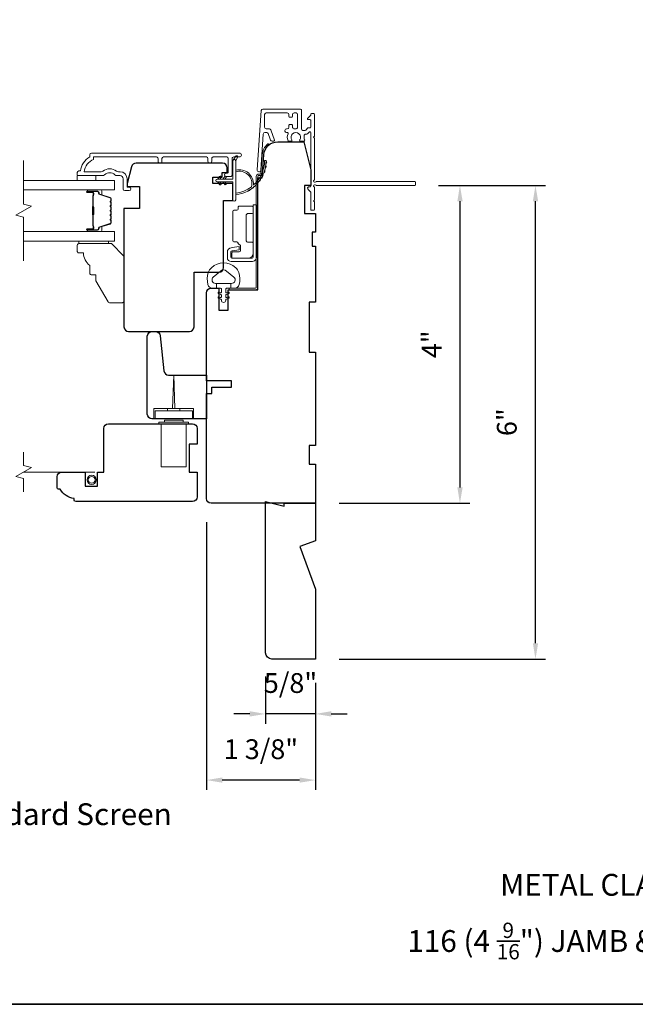
# Model space of a CAD drawing. Extents: x 3884 to 4107, y 3478 to 3578.
# Drawn here: x 4053 to 4061, y 3556 to 3569 of the extents above; entities that cross this region are included whole.
import ezdxf

# ---------------------------------------------------------------- set-up
doc = ezdxf.new("R2010")
doc.units = 0
doc.header["$LTSCALE"] = 250
doc.header["$MEASUREMENT"] = 0
doc.header["$PDMODE"] = 3
doc.header["$PDSIZE"] = -2
doc.linetypes.add('HIDDEN2', pattern=[0.1875, 0.125, -0.0625])
doc.layers.get('DEFPOINTS').update_dxf_attribs({"color": 2, "linetype": 'CONTINUOUS'})
for name, color, linetype, lineweight in [('6', 6, 'CONTINUOUS', 5), ('7', 7, 'CONTINUOUS', 9), ('8', 7, 'CONTINUOUS', 35), ('Butal', 9, 'CONTINUOUS', 15), ('Dimensions', 2, 'CONTINUOUS', 15), ('Frame & Sash Cladding', 3, 'CONTINUOUS', 15), ('Glass', 1, 'CONTINUOUS', 15), ('Hinge', 5, 'CONTINUOUS', 15), ('Jamb Liner', 230, 'CONTINUOUS', 9), ('Next Gen Cladding', 142, 'CONTINUOUS', 20), ('Roto Gear', 143, 'CONTINUOUS', 15), ('Screen', 40, 'HIDDEN2', 9), ('Spacer Bar', 1, 'CONTINUOUS', 9), ('Sreen Frame', 30, 'CONTINUOUS', 9), ('TEXT', 7, 'CONTINUOUS', 35), ('Weather-Strip', 6, 'CONTINUOUS', 9), ('Wood', 7, 'CONTINUOUS', 25)]:
    doc.layers.add(name, color=color, linetype=linetype, lineweight=lineweight)
doc.layers.add('Parts', color=7, linetype='CONTINUOUS')
doc.styles.add('MODERN', font='tahoma.ttf')
doc.styles.add('Note Text (ISO)', font='tahoma.ttf')
doc.dimstyles.new('LWDEC$0', dxfattribs={"dimscale": 5, "dimtxt": 2.5, "dimasz": 2, "dimexe": 1.25, "dimexo": 3, "dimgap": 2, "dimtad": 1, "dimtoh": 1, "dimzin": 1, "dimdsep": 46, "dimtxsty": 'MODERN', "dimcen": 0, "dimdle": 1.5, "dimadec": 0, "dimazin": 0, "dimtfac": 1, "dimtix": 1, "dimtmove": 0, "dimatfit": 3, "dimfxl": 0, "dimtzin": 0, "dimarcsym": 0})

# ---------------------------------------------------------------- blocks, each defined once
blk = doc.blocks.new('*D269')
at = {"layer": 'DEFPOINTS', "color": 0}
for p in [(4056.155, 3560.638), (4056.785, 3560.559), (4056.155, 3559.865)]:
    blk.add_point(p, dxfattribs=at)
at = {"layer": 'Dimensions', "color": 0, "lineweight": -2}
for p, q in [((4056.155, 3560.338), (4056.155, 3559.74)), ((4056.785, 3560.259), (4056.785, 3559.74)), ((4055.955, 3559.865), (4055.755, 3559.865)), ((4056.785, 3559.865), (4056.155, 3559.865)), ((4056.985, 3559.865), (4057.185, 3559.865))]:
    blk.add_line(p, q, dxfattribs=at)
at = {"layer": 'Dimensions', "color": 0}
for points in [[(4055.955, 3559.899), (4055.955, 3559.832), (4056.155, 3559.865)], [(4056.985, 3559.899), (4056.985, 3559.832), (4056.785, 3559.865)]]:
    blk.add_solid(points, dxfattribs=at)
at = {"layer": 'Dimensions', "color": 0, "insert": (4056.47, 3560.223), "char_height": 0.25, "attachment_point": 5, "style": 'MODERN'}
blk.add_mtext('5/8"', dxfattribs=at)
blk = doc.blocks.new('*D270')
at = {"layer": 'DEFPOINTS', "color": 0}
for p in [(4055.407, 3562.587), (4056.785, 3560.559), (4055.407, 3559.029)]:
    blk.add_point(p, dxfattribs=at)
at = {"layer": 'Dimensions', "color": 0, "lineweight": -2}
for p, q in [((4055.407, 3562.287), (4055.407, 3558.904)), ((4056.785, 3560.259), (4056.785, 3558.904)), ((4056.585, 3559.029), (4055.607, 3559.029))]:
    blk.add_line(p, q, dxfattribs=at)
at = {"layer": 'Dimensions', "color": 0}
for points in [[(4055.607, 3559.062), (4055.607, 3558.996), (4055.407, 3559.029)], [(4056.585, 3559.062), (4056.585, 3558.996), (4056.785, 3559.029)]]:
    blk.add_solid(points, dxfattribs=at)
at = {"layer": 'Dimensions', "color": 0, "insert": (4056.096, 3559.387), "char_height": 0.25, "attachment_point": 5, "style": 'MODERN'}
blk.add_mtext('1 3/8"', dxfattribs=at)
blk = doc.blocks.new('psglzstop')
at = {"layer": '6', "lineweight": 13}
blk.add_lwpolyline([(0.79, 14.5), (0.79, 5), (0, 5), (0, 14.5)], close=True, dxfattribs=at)
at = {"layer": '7'}
blk.add_lwpolyline([(7.79, 11), (10.29, 11, -0.414214), (10.79, 10.5), (10.79, 9), (12.79, 9), (19.54, 5.1, -0.267949), (19.79, 4.67), (19.79, 0.5, -0.414214), (19.29, 0), (4.79, 0), (0.79, 4), (0.79, 14.5, -0.414214), (1.29, 15), (3.29, 15, -0.414214), (3.79, 14.5), (3.79, 13, -0.236068)], format="xyb", close=True, dxfattribs=at)
blk = doc.blocks.new('*D330')
at = {"layer": 'DEFPOINTS', "color": 0}
for p in [(4058.043, 3566.543), (4056.785, 3562.527), (4058.613, 3562.527)]:
    blk.add_point(p, dxfattribs=at)
at = {"layer": 'Dimensions', "color": 0, "lineweight": -2}
for p, q in [((4058.343, 3566.543), (4058.738, 3566.543)), ((4058.613, 3566.343), (4058.613, 3562.727)), ((4057.085, 3562.527), (4058.738, 3562.527))]:
    blk.add_line(p, q, dxfattribs=at)
at = {"layer": 'Dimensions', "color": 0}
for points in [[(4058.58, 3566.343), (4058.647, 3566.343), (4058.613, 3566.543)], [(4058.58, 3562.727), (4058.647, 3562.727), (4058.613, 3562.527)]]:
    blk.add_solid(points, dxfattribs=at)
at = {"layer": 'Dimensions', "color": 0, "insert": (4058.288, 3564.535), "char_height": 0.25, "attachment_point": 5, "rotation": 90, "style": 'MODERN'}
blk.add_mtext('4"', dxfattribs=at)
blk = doc.blocks.new('*D331')
at = {"layer": 'DEFPOINTS', "color": 0}
for p in [(4058.043, 3566.543), (4059.568, 3566.543), (4056.785, 3560.559)]:
    blk.add_point(p, dxfattribs=at)
at = {"layer": 'Dimensions', "color": 0, "lineweight": -2}
for p, q in [((4058.343, 3566.543), (4059.693, 3566.543)), ((4059.568, 3560.759), (4059.568, 3566.343)), ((4057.085, 3560.559), (4059.693, 3560.559))]:
    blk.add_line(p, q, dxfattribs=at)
at = {"layer": 'Dimensions', "color": 0}
for points in [[(4059.535, 3566.343), (4059.602, 3566.343), (4059.568, 3566.543)], [(4059.535, 3560.759), (4059.602, 3560.759), (4059.568, 3560.559)]]:
    blk.add_solid(points, dxfattribs=at)
at = {"layer": 'Dimensions', "color": 0, "insert": (4059.238, 3563.551), "char_height": 0.25, "attachment_point": 5, "rotation": 90, "style": 'MODERN'}
blk.add_mtext('6"', dxfattribs=at)

msp = doc.modelspace()

# ---------------------------------------------------------------- linework, layer by layer
at = {"layer": '6'}
msp.add_lwpolyline([(4053.77349, 3566.66608), (4053.77349, 3566.60703), (4054.00971, 3566.60703), (4054.00971, 3566.66608)], close=True, dxfattribs=at)
msp.add_lwpolyline([(4055.43093, 3565.44133, -0.12421487), (4055.47012, 3565.50347, -0.39999998), (4055.77727, 3565.50347, -0.12421487), (4055.81646, 3565.44133, -0.13984464), (4055.82214, 3565.29015, -0.34545439), (4055.76381, 3565.24439), (4055.71377, 3565.24439), (4055.71377, 3565.30444), (4055.71377, 3565.24439), (4055.662, 3565.24439, 0.41421356), (4055.65199, 3565.23438), (4055.65199, 3565.19403, 0.53965061), (4055.66464, 3565.18572), (4055.68152, 3565.19303, -1), (4055.68843, 3565.17708), (4055.65745, 3565.16366, 0.29899601), (4055.65199, 3565.15535), (4055.65199, 3565.13475, 0.53965061), (4055.66464, 3565.12644), (4055.68152, 3565.13375, -1), (4055.68843, 3565.11779), (4055.65745, 3565.10438, 0.29899601), (4055.65199, 3565.09607), (4055.65199, 3565.09291, -1), (4055.5954, 3565.09291), (4055.5954, 3565.09607, 0.29899601), (4055.58994, 3565.10438), (4055.55896, 3565.11779, -1), (4055.56587, 3565.13375), (4055.58274, 3565.12644, 0.53965061), (4055.5954, 3565.13475), (4055.5954, 3565.15535, 0.29899601), (4055.58994, 3565.16366), (4055.55896, 3565.17708, -1), (4055.56587, 3565.19303), (4055.58274, 3565.18572, 0.53965061), (4055.5954, 3565.19403), (4055.5954, 3565.23438, 0.41421356), (4055.58539, 3565.24439), (4055.53362, 3565.24439), (4055.53362, 3565.30444), (4055.71377, 3565.30444), (4055.72486, 3565.30444, 0.70020754), (4055.75381, 3565.38398), (4055.66229, 3565.46077, 0.36397023), (4055.58509, 3565.46077), (4055.49358, 3565.38398, 0.70020754), (4055.52253, 3565.30444), (4055.53362, 3565.30444), (4055.53362, 3565.24439), (4055.48357, 3565.24439, -0.34545439), (4055.42525, 3565.29015, -0.13984464)], format="xyb", close=True, dxfattribs=at)
at = {"layer": '7', "flags": 128}
msp.add_lwpolyline([(4053.09441, 3565.5894), (4053.09441, 3566.14001), (4052.99598, 3566.16638), (4053.19283, 3566.28004), (4053.09441, 3566.30641), (4053.09441, 3566.85703)], dxfattribs=at)
at = {"layer": '7'}
msp.add_lwpolyline([(4053.09423, 3562.67118), (4053.09423, 3562.83798), (4052.99581, 3562.86436), (4053.19266, 3562.97801), (4053.09423, 3563.00438), (4053.09423, 3563.17118)], dxfattribs=at)
at = {"layer": '8', "linetype": 'Continuous'}
msp.add_lwpolyline([(4046.16714, 3573.27922), (4075.85641, 3573.27922), (4075.85641, 3556.19594), (4046.16714, 3556.19594)], close=True, dxfattribs=at)
at = {"layer": 'Butal'}
for points in [[(4053.90897, 3566.48498), (4054.07348, 3566.48498, -0.41421356), (4054.08332, 3566.47514), (4054.08332, 3566.42298), (4054.05929, 3566.43032, -0.32975055), (4054.04883, 3566.44447), (4054.04883, 3566.44915, 0.41421356), (4054.02875, 3566.46923), (4053.89913, 3566.46923), (4053.89913, 3566.47514, -0.41421356)], [(4053.90897, 3565.96144), (4054.07348, 3565.96144, 0.41421356), (4054.08332, 3565.97128), (4054.08332, 3566.02345), (4054.05929, 3566.0161, 0.32975055), (4054.04883, 3566.00195), (4054.04883, 3565.99727, -0.41421356), (4054.02875, 3565.97719), (4053.89913, 3565.97719), (4053.89913, 3565.97128, 0.41421356)]]:
    msp.add_lwpolyline(points, format="xyb", close=True, dxfattribs=at)
at = {"layer": 'Frame & Sash Cladding'}
msp.add_lwpolyline([(4054.79591, 3566.84718), (4054.79591, 3566.88262, 0.4142151), (4054.77623, 3566.9023), (4053.98027, 3566.9023), (4053.98027, 3566.87127, 0.28322567), (4053.86137, 3566.71529), (4054.07403, 3566.71529, 0.16543591), (4054.09804, 3566.72346, -0.34018227), (4054.26986, 3566.72346, 0.16543591), (4054.29387, 3566.71529), (4054.31492, 3566.71529, -0.41421356), (4054.4035, 3566.62671), (4054.4035, 3566.52041), (4054.43106, 3566.52041, -1), (4054.43106, 3566.4771), (4054.37397, 3566.47711, -0.41421356), (4054.35429, 3566.49679), (4054.35429, 3566.62671, 0.41421356), (4054.31492, 3566.66608), (4054.27561, 3566.66608, -0.19612434), (4054.24808, 3566.67731, 0.40794), (4054.11983, 3566.67731, -0.19612434), (4054.09229, 3566.66608), (4053.78342, 3566.66608, -0.41421356), (4053.77358, 3566.67592), (4053.77358, 3566.70545, -0.41421356), (4053.79326, 3566.72514), (4053.81295, 3566.72514, -0.23812491), (4053.93106, 3566.9023), (4053.93106, 3566.92986, -0.41421356), (4053.95271, 3566.95152), (4055.82563, 3566.95151, -1), (4055.82563, 3566.9023), (4055.75165, 3566.9023, 0.41521504), (4055.7319, 3566.88262), (4055.7319, 3566.67605, -0.41590856), (4055.71024, 3566.65427), (4055.65512, 3566.65427, -1), (4055.65512, 3566.69758), (4055.67512, 3566.69758, 0.41421304), (4055.683, 3566.70545), (4055.683, 3566.88262, 0.41421356), (4055.66331, 3566.9023), (4055.49417, 3566.9023, 0.41521584), (4055.47442, 3566.88262), (4055.47442, 3566.84718, -1), (4055.42552, 3566.84718), (4055.42552, 3566.88262, 0.41421313), (4055.40583, 3566.9023), (4054.86449, 3566.9023, 0.41421203), (4054.84481, 3566.88262), (4054.84481, 3566.84718, -1)], format="xyb", close=True, dxfattribs=at)
at = {"layer": 'Glass', "color": 1}
for points in [[(4053.09441, 3566.60703), (4054.24597, 3566.60703), (4054.24597, 3566.48498), (4053.09441, 3566.48498)], [(4053.09441, 3565.8394), (4054.24597, 3565.8394), (4054.24597, 3565.96144), (4053.09441, 3565.96144)]]:
    msp.add_lwpolyline(points, dxfattribs=at)
at = {"layer": 'Hinge', "color": 150, "linetype": 'Continuous'}
for points in [[(4056.04055, 3565.64193, -0.41421366), (4055.97855, 3565.57993), (4055.94055, 3565.57993), (4055.90055, 3565.57993), (4055.86055, 3565.57993), (4055.72155, 3565.57993, -0.41421356), (4055.67155, 3565.62993), (4055.67155, 3565.69855, -0.37271661), (4055.72039, 3565.75496), (4055.73255, 3565.75672), (4055.82255, 3565.76975), (4055.82255, 3565.7277), (4055.73255, 3565.71468), (4055.7264, 3565.71379, 0.37271661), (4055.71355, 3565.69894), (4055.71355, 3565.63693, 0.41421356), (4055.72855, 3565.62193), (4055.93355, 3565.62193), (4055.94055, 3565.62193), (4055.97855, 3565.62193, 0.41421361), (4055.99855, 3565.64193), (4055.99855, 3565.68693), (4055.99855, 3565.81093), (4055.99855, 3565.89561), (4055.99855, 3566.29793), (4056.04055, 3566.29793), (4056.04055, 3565.89561), (4056.04055, 3565.79793), (4056.04055, 3565.64193)], [(4055.99855, 3565.68693, -0.41421356), (4055.93355, 3565.62193), (4055.74255, 3565.62193, -0.41421356), (4055.72755, 3565.63693), (4055.72755, 3565.68893, -0.41421356), (4055.74255, 3565.70393), (4055.82155, 3565.70393, 0.41421356), (4055.83655, 3565.71893), (4055.83655, 3565.78193), (4055.81118, 3565.80566, -0.18434713), (4055.80649, 3565.81527, 0.38821958), (4055.79155, 3565.82893), (4055.75455, 3565.82893, -0.41421356), (4055.73955, 3565.84393), (4055.73955, 3566.02893), (4055.73955, 3566.20305), (4055.73955, 3566.21393, -0.41421356), (4055.75455, 3566.22893), (4055.79155, 3566.22893, 0.41421356), (4055.80655, 3566.24393), (4055.80655, 3566.26593, -0.41421368), (4055.82155, 3566.28093), (4055.98355, 3566.28093, -0.41421356), (4055.99855, 3566.26593), (4055.99855, 3566.20093, -0.41421356), (4055.98355, 3566.18593), (4055.92655, 3566.18593, 0.41421362), (4055.91155, 3566.17093), (4055.91155, 3565.84093, 0.41421356), (4055.92655, 3565.82593), (4055.98871, 3565.82593, -0.41421356), (4055.99855, 3565.81609), (4055.99855, 3565.68693)]]:
    msp.add_lwpolyline(points, format="xyb", dxfattribs=at)
at = {"layer": 'Jamb Liner'}
msp.add_lwpolyline([(4056.08632, 3566.6869, 0.39391048), (4056.09613, 3566.69606), (4056.11256, 3566.93095, -0.19617048), (4056.17822, 3567.06441, -1), (4056.19129, 3567.04969, 0.19617048), (4056.1322, 3566.92957), (4056.11577, 3566.69468, -0.39391048), (4056.08632, 3566.66721), (4056.06661, 3566.66721, 0.41421356), (4056.05676, 3566.65737), (4056.05676, 3565.25383, -0.41421356), (4056.02724, 3565.2243), (4055.70243, 3565.2243, -1), (4055.70243, 3565.24399), (4056.02724, 3565.24399, 0.41421356), (4056.03708, 3565.25383), (4056.03708, 3566.65737, -0.41421356), (4056.06661, 3566.6869)], format="xyb", close=True, dxfattribs=at)
at = {"layer": 'Next Gen Cladding'}
msp.add_lwpolyline([(4056.76876, 3566.61041, 0.25592414), (4056.7733, 3566.6187), (4056.7733, 3567.13965), (4056.76149, 3567.15147), (4056.7733, 3567.16328), (4056.7733, 3567.44083, 0.41421356), (4056.76346, 3567.45068), (4056.7359, 3567.45068, 0.41421356), (4056.72606, 3567.44083), (4056.72606, 3567.43521, -0.19891237), (4056.72317, 3567.42825), (4056.6876, 3567.39268, 0.66817864), (4056.69456, 3567.37587), (4056.71621, 3567.37587, -0.41421356), (4056.72606, 3567.36603), (4056.72606, 3567.27942, -0.41421356), (4056.71621, 3567.26958), (4056.69418, 3567.26958, 0.22169466), (4056.68664, 3567.26606), (4056.66907, 3567.24511, -0.22169466), (4056.65399, 3567.23808), (4056.62763, 3567.23808, -0.41421356), (4056.60795, 3567.25776), (4056.60795, 3567.49595, 0.41421356), (4056.5981, 3567.5058), (4056.1192, 3567.5058, 0.39391046), (4056.09956, 3567.48748), (4056.04727, 3566.73973, 0.99999999), (4056.0944, 3566.73643), (4056.12627, 3567.1922, -0.39391046), (4056.14591, 3567.21051), (4056.16874, 3567.21051, -0.32010252), (4056.18735, 3567.19723), (4056.21159, 3567.12682, 0.32010252), (4056.24882, 3567.10027), (4056.2569, 3567.10027, 0.51503384), (4056.26621, 3567.11332), (4056.22105, 3567.24448, 0.32010252), (4056.20244, 3567.25775), (4056.16307, 3567.25775, -0.41421356), (4056.14338, 3567.27744), (4056.14338, 3567.43887, -0.41421356), (4056.16307, 3567.45855), (4056.42881, 3567.45855, -0.41421356), (4056.4485, 3567.43887), (4056.4485, 3567.41328, 0.41421356), (4056.45834, 3567.40343), (4056.4859, 3567.40343, 0.41421356), (4056.49574, 3567.41328), (4056.49574, 3567.43887, -0.41421356), (4056.51543, 3567.45855), (4056.54102, 3567.45855, -0.41421356), (4056.5607, 3567.43887), (4056.5607, 3567.27857, -0.42331227), (4056.54041, 3567.25889, 0.0505623), (4056.51878, 3567.25738, -0.46526701), (4056.49574, 3567.27677), (4056.49574, 3567.30304, 0.41421356), (4056.4859, 3567.31288), (4056.45834, 3567.31288, 0.41421356), (4056.4485, 3567.30304), (4056.4485, 3567.27744, -0.41421356), (4056.42881, 3567.25775), (4056.41897, 3567.25775, 0.41421356), (4056.39929, 3567.23807), (4056.39929, 3567.23019, 0.41421356), (4056.41897, 3567.21051), (4056.43057, 3567.21051, -0.54744911), (4056.43951, 3567.19654, 0.21517494), (4056.43873, 3567.10813, 0.29725798), (4056.44773, 3567.10225), (4056.47911, 3567.10225, 0.60193136), (4056.48725, 3567.11762, -1.88788309), (4056.58691, 3567.11762, 0.60193136), (4056.59506, 3567.10225), (4056.63994, 3567.10225, 0.63638238), (4056.64749, 3567.11841, -0.21773767), (4056.64316, 3567.13419, 0.0793699), (4056.64327, 3567.1681, -0.46050446), (4056.66271, 3567.19084), (4056.67602, 3567.19084, 0.22169466), (4056.6911, 3567.19787), (4056.70868, 3567.21882, -0.70020754), (4056.72606, 3567.21249), (4056.72606, 3566.53336, -0.41421356), (4056.71621, 3566.52351), (4056.69653, 3566.52351, 0.41841302), (4056.68669, 3566.51353, 0.19519425), (4056.69822, 3566.48626), (4056.72317, 3566.4613, -0.19891237), (4056.72606, 3566.45434), (4056.72606, 3566.23808, 0.41421356), (4056.7359, 3566.22824), (4056.76346, 3566.22824, 0.41421356), (4056.7733, 3566.23808), (4056.7733, 3566.33454), (4056.76149, 3566.34635), (4056.7733, 3566.35816), (4056.7733, 3566.51494, 0.25592414), (4056.76876, 3566.52324, -1.16228703), (4056.78926, 3566.54668, 0.22054024), (4056.79677, 3566.5432), (4058.04298, 3566.5432, 0.41421356), (4058.05283, 3566.55304), (4058.05283, 3566.5806, 0.41421356), (4058.04298, 3566.59044), (4056.79677, 3566.59044, 0.22054024), (4056.78926, 3566.58696, -1.16228703)], format="xyb", close=True, dxfattribs=at)
at = {"layer": 'Roto Gear'}
for p, q in [((4054.91507, 3563.6928), (4054.91507, 3563.72233)), ((4054.91507, 3563.72233), (4055.07255, 3563.72233)), ((4055.07255, 3563.6928), (4055.07255, 3563.72233))]:
    msp.add_line(p, q, dxfattribs=at)
for points in [[(4055.00859, 3563.72233), (4054.99381, 3564.14556), (4054.97903, 3563.72233)], [(4054.74381, 3563.59438), (4054.74381, 3563.72233), (4055.24381, 3563.72233), (4055.24381, 3563.59438)], [(4055.15129, 3563.53141), (4055.15129, 3562.98811), (4054.83633, 3562.98811), (4054.83633, 3563.53141)]]:
    msp.add_lwpolyline(points, dxfattribs=at)
for points in [[(4054.75759, 3563.6928), (4054.75759, 3563.59438), (4055.23003, 3563.59438), (4055.23003, 3563.6928)], [(4055.11192, 3563.57866), (4055.11192, 3563.5511), (4054.8757, 3563.5511), (4054.8757, 3563.57866)], [(4055.18081, 3563.5511), (4055.18081, 3563.53141), (4054.8068, 3563.53141), (4054.8068, 3563.5511)]]:
    msp.add_lwpolyline(points, close=True, dxfattribs=at)
at = {"layer": 'Screen'}
msp.add_line((4053.99365, 3562.92118), (4053.09423, 3562.92118), dxfattribs=at)
at = {"layer": 'Spacer Bar'}
for points in [[(4054.20143, 3566.26973, 0.2262769), (4054.19958, 3566.27361), (4054.19623, 3566.27632, -0.47697553), (4054.19623, 3566.2841), (4054.19958, 3566.28681, 0.2262769), (4054.20143, 3566.29069), (4054.20143, 3566.32673, 0.2262769), (4054.19958, 3566.33061), (4054.19623, 3566.33332, -0.47697553), (4054.19623, 3566.3411), (4054.19958, 3566.34381, 0.2262769), (4054.20143, 3566.34769), (4054.20143, 3566.37228, 0.32975055), (4054.1875, 3566.39111), (4054.05918, 3566.43034, -0.32975055), (4054.04843, 3566.44486), (4054.04843, 3566.44955, 0.41421356), (4054.02875, 3566.46923), (4053.89913, 3566.46923, 1), (4053.89913, 3566.45423), (4053.97251, 3566.45423, -0.41421356), (4053.97841, 3566.44833), (4053.97841, 3566.42817), (4053.98291, 3566.42817), (4053.98291, 3566.44692, 0.41421356), (4053.9711, 3566.45873), (4053.89913, 3566.45873, -1), (4053.89913, 3566.46473), (4054.02875, 3566.46473, -0.41421356), (4054.04393, 3566.44955), (4054.04393, 3566.44486, 0.32975055), (4054.05786, 3566.42604), (4054.18619, 3566.3868, -0.32975055), (4054.19693, 3566.37228), (4054.19693, 3566.34769, -0.2262769), (4054.19675, 3566.3473), (4054.1934, 3566.34459, 0.47697553), (4054.1934, 3566.32983), (4054.19675, 3566.32712, -0.2262769), (4054.19693, 3566.32673), (4054.19693, 3566.29069, -0.2262769), (4054.19675, 3566.2903), (4054.1934, 3566.28759, 0.47697553), (4054.1934, 3566.27283), (4054.19675, 3566.27012, -0.2262769), (4054.19693, 3566.26973), (4054.19693, 3566.23375, -0.25663287), (4054.19675, 3566.2333), (4054.1934, 3566.23059, 0.47697553), (4054.1934, 3566.21583), (4054.19675, 3566.21312, -0.2262769), (4054.19693, 3566.21273), (4054.19693, 3566.17675, -0.25663287), (4054.19675, 3566.1763), (4054.1934, 3566.17359, 0.47697553), (4054.1934, 3566.15883), (4054.19675, 3566.15612, -0.2262769), (4054.19693, 3566.15573), (4054.19693, 3566.11975, -0.25663287), (4054.19675, 3566.1193), (4054.1934, 3566.11659, 0.47697553), (4054.1934, 3566.10183), (4054.19675, 3566.09912, -0.2262769), (4054.19693, 3566.09873), (4054.19693, 3566.07414, -0.32975055), (4054.18619, 3566.05962), (4054.05786, 3566.02039, 0.32975055), (4054.04393, 3566.00156), (4054.04393, 3565.99688, -0.41421356), (4054.02875, 3565.98169), (4053.89913, 3565.98169, -1), (4053.89913, 3565.98769), (4053.9711, 3565.98769, 0.41421356), (4053.98291, 3565.9995), (4053.98291, 3566.01825), (4053.97841, 3566.01825), (4053.97841, 3565.9981, -0.41421356), (4053.97251, 3565.99219), (4053.89913, 3565.99219, 1), (4053.89913, 3565.97719), (4054.02875, 3565.97719, 0.41421356), (4054.04843, 3565.99688), (4054.04843, 3566.00156, -0.32975055), (4054.05918, 3566.01608), (4054.1875, 3566.05531, 0.32975055), (4054.20143, 3566.07414), (4054.20143, 3566.09873, 0.2262769), (4054.19958, 3566.10261), (4054.19623, 3566.10532, -0.47697553), (4054.19623, 3566.1131), (4054.19958, 3566.11581, 0.2262769), (4054.20143, 3566.11969), (4054.20143, 3566.15573, 0.2262769), (4054.19958, 3566.15961), (4054.19623, 3566.16232, -0.47697553), (4054.19623, 3566.1701), (4054.19958, 3566.17281, 0.2262769), (4054.20143, 3566.17669), (4054.20143, 3566.21273, 0.2262769), (4054.19958, 3566.21661), (4054.19623, 3566.21932, -0.47697553), (4054.19623, 3566.2271), (4054.19958, 3566.22981, 0.2262769), (4054.20143, 3566.23369)], [(4053.97641, 3566.44562), (4053.97641, 3566.42076, -0.22906983), (4053.97349, 3566.41444, 0.22448136), (4053.97093, 3566.40903), (4053.97093, 3566.27986, 0.28963953), (4053.97493, 3566.27354, -0.27273596), (4053.98091, 3566.2647), (4053.98091, 3566.18172, -0.27273609), (4053.97493, 3566.17288, 0.28963953), (4053.97093, 3566.16656), (4053.97093, 3566.0374, 0.22448136), (4053.97349, 3566.03199, -0.22906983), (4053.97641, 3566.02566), (4053.97641, 3566.0008), (4053.97841, 3566.0008), (4053.97841, 3566.02565, 0.22858496), (4053.97476, 3566.03353, -0.22448136), (4053.97293, 3566.0374), (4053.97293, 3566.16656, -0.28963953), (4053.97579, 3566.17108, 0.27414127), (4053.98291, 3566.18166), (4053.98291, 3566.26476, 0.27414127), (4053.97579, 3566.27534, -0.28963953), (4053.97293, 3566.27986), (4053.97293, 3566.40903, -0.22448136), (4053.97476, 3566.41289, 0.22858496), (4053.97841, 3566.42077), (4053.97841, 3566.44562)]]:
    msp.add_lwpolyline(points, format="xyb", close=True, dxfattribs=at)
msp.add_lwpolyline([(4053.97293, 3566.27982, -0.00188508), (4053.97293, 3566.27986), (4053.97293, 3566.40903, -0.22448136), (4053.97476, 3566.41289, 0.22858496), (4053.97841, 3566.42077), (4053.97841, 3566.44562), (4053.97641, 3566.44562), (4053.97641, 3566.42076, -0.22906983), (4053.97349, 3566.41444, 0.22448136), (4053.97093, 3566.40903), (4053.97093, 3566.27986, -0.21424516), (4053.97028, 3566.27841, 0.21424516), (4053.96793, 3566.27318), (4053.96793, 3566.17324, 0.21424516), (4053.97028, 3566.16801, -0.21424516), (4053.97093, 3566.16656), (4053.97093, 3566.0374, 0.22448136), (4053.97349, 3566.03199, -0.22906983), (4053.97641, 3566.02566), (4053.97641, 3566.0008), (4053.97841, 3566.0008), (4053.97841, 3566.02565, 0.22858496), (4053.97476, 3566.03353, -0.22448136), (4053.97293, 3566.0374), (4053.97293, 3566.16656, 0.21424516), (4053.97161, 3566.1695, -0.21424516), (4053.96993, 3566.17324), (4053.96993, 3566.27318, -0.21424516), (4053.97161, 3566.27692, 0.21424516), (4053.97293, 3566.27986)], format="xyb", dxfattribs=at)
at = {"layer": 'Sreen Frame'}
for radius in [0.05861, 0.04252]:
    msp.add_circle((4053.95578, 3562.82276), radius, dxfattribs=at)
at = {"layer": 'Weather-Strip'}
for points in [[(4055.54303, 3566.58812), (4055.74185, 3566.58812), (4055.74185, 3566.36213, 1), (4055.77728, 3566.36213), (4055.77728, 3566.85268, 1), (4055.74185, 3566.85268), (4055.74185, 3566.62355), (4055.54303, 3566.62355, 1)], [(4055.77728, 3566.85268), (4055.80053, 3566.90133, 1), (4055.77931, 3566.9117), (4055.74506, 3566.86286, -0.7329507)], [(4055.97592, 3566.5255, 0.17188443), (4055.97664, 3566.5266, 0.58317117), (4055.77728, 3566.71474), (4055.77728, 3566.73524, -0.51955638), (4056.00033, 3566.55001, 0.67859366), (4056.00361, 3566.54839, 0.20774305), (4056.14302, 3566.85429, -0.40895817), (4056.14499, 3566.85623), (4056.16074, 3566.85623, -0.41929928), (4056.16271, 3566.85422, -0.37237771), (4055.77728, 3566.42377), (4055.77728, 3566.44362, 0.12940996)], [(4056.16107, 3566.82304, 0.01767922), (4056.16271, 3566.85422, -0.45560936)], [(4056.1334, 3566.70347, 0.01758668), (4056.14351, 3566.73284, -0.4363375)], [(4056.15141, 3566.7623, 0.01763785), (4056.15735, 3566.79288, -0.44607653)], [(4055.5904, 3566.64496), (4055.57541, 3566.62355), (4055.5509, 3566.62355), (4055.57396, 3566.65647, -1)], [(4055.5904, 3566.56671), (4055.57541, 3566.58812), (4055.5509, 3566.58812), (4055.57396, 3566.55519, 1)], [(4055.65536, 3566.64496), (4055.64037, 3566.62355), (4055.61586, 3566.62355), (4055.63892, 3566.65647, -1)], [(4055.65536, 3566.56671), (4055.64037, 3566.58812), (4055.61586, 3566.58812), (4055.63892, 3566.55519, 1)], [(4056.03347, 3566.54961, 0.01737982), (4056.0544, 3566.57206, -0.40774285)], [(4056.07386, 3566.59609, 0.01745643), (4056.09154, 3566.62134, -0.41699381)], [(4056.10738, 3566.64771, 0.01752591), (4056.12143, 3566.67529, -0.4265826)], [(4055.93533, 3566.47562, 0.01721469), (4055.9614, 3566.49128, -0.39088213)], [(4055.98699, 3566.50919, 0.01729831), (4056.01074, 3566.52842, -0.3989898)]]:
    msp.add_lwpolyline(points, format="xyb", close=True, dxfattribs=at)
at = {"layer": 'Wood'}
for points in [[(4055.68275, 3565.13821), (4055.68275, 3565.13821), (4055.68275, 3565.2243), (4056.05676, 3565.2243), (4056.05676, 3566.63699), (4056.11137, 3566.63699), (4056.13183, 3566.92957, -0.39391048), (4056.30856, 3567.09438), (4056.63747, 3567.09438), (4056.72605, 3566.74005), (4056.72605, 3566.5432), (4056.64731, 3566.5432), (4056.64731, 3566.18887), (4056.78511, 3566.18887), (4056.78511, 3565.95265), (4056.74574, 3565.95265), (4056.74574, 3565.77548), (4056.78511, 3565.77548), (4056.78511, 3565.06682), (4056.70637, 3565.06682), (4056.70637, 3564.4369), (4056.78511, 3564.4369), (4056.78511, 3563.2558), (4056.70637, 3563.2558), (4056.70637, 3563.01958), (4056.78511, 3563.01958), (4056.78511, 3562.52746), (4055.46621, 3562.52746, -0.41421356), (4055.40716, 3562.58651), (4055.40716, 3563.91525), (4055.47606, 3563.91525), (4055.47606, 3563.99399), (4055.72212, 3563.99399), (4055.72212, 3564.07273), (4055.40716, 3564.07273), (4055.40716, 3565.18493, -0.41421356), (4055.46621, 3565.24399), (4055.56464, 3565.24399), (4055.56464, 3564.9684), (4055.68275, 3564.9684)], [(4054.71818, 3564.69674), (4054.76344, 3564.69674, -0.38386404), (4054.82217, 3564.64386), (4054.86898, 3564.19844, 0.38386404), (4054.92771, 3564.14556), (4055.40716, 3564.14556), (4055.40716, 3563.59438), (4054.71818, 3563.59438, -0.41421356), (4054.65913, 3563.65343), (4054.65913, 3563.77154), (4054.65913, 3564.63768, -0.41421356)], [(4053.75365, 3562.54717, -0.41421356), (4053.73397, 3562.56685), (4053.73397, 3562.58654, -0.23812491), (4053.5568, 3562.70465), (4053.53712, 3562.70465, -0.41421356), (4053.51743, 3562.72433), (4053.51743, 3562.86213, -0.41421356), (4053.57649, 3562.92118), (4053.87176, 3562.92118), (4053.87176, 3562.74402), (4054.02924, 3562.74402), (4054.02924, 3562.92118), (4054.10798, 3562.92118), (4054.10798, 3563.47236, -0.41421356), (4054.16704, 3563.53141), (4055.23003, 3563.53141, -0.41421356), (4055.28908, 3563.47236), (4055.28908, 3563.27551), (4055.19066, 3563.27551), (4055.19066, 3562.92118), (4055.28908, 3562.92118), (4055.28908, 3562.60622, -0.41421356), (4055.23003, 3562.54717)], [(4056.15519, 3562.54714), (4056.39141, 3562.48809), (4056.39141, 3562.52746), (4056.78511, 3562.52746), (4056.78511, 3562.05415), (4056.58826, 3561.9825), (4056.78511, 3561.44166), (4056.78511, 3560.55896), (4056.23393, 3560.55896, -0.41421356), (4056.15519, 3560.6377)]]:
    msp.add_lwpolyline(points, format="xyb", close=True, dxfattribs=at)
msp.add_lwpolyline([(4055.48616, 3566.64556), (4055.60427, 3566.64556), (4055.60427, 3566.70461), (4055.6712, 3566.70461), (4055.6712, 3566.76366, 0.41421356), (4055.61214, 3566.82272), (4054.51727, 3566.82272, 0.33945426), (4054.46023, 3566.77895), (4054.40339, 3566.56681), (4054.40339, 3566.52744), (4054.48213, 3566.52744), (4054.56087, 3566.52744), (4054.56087, 3566.25203), (4054.36402, 3566.25203), (4054.36404, 3564.75579, 0.41421356), (4054.4231, 3564.69674), (4055.19085, 3564.69674, 0.41421356), (4055.2499, 3564.75579), (4055.24988, 3565.44479), (4055.5649, 3565.44479, 0.41421356), (4055.62396, 3565.50384), (4055.62396, 3566.35028), (4055.74206, 3566.35028), (4055.74206, 3566.56682), (4055.48616, 3566.5668), (4055.48616, 3566.64554), (4055.48616, 3566.64556)], format="xyb", dxfattribs=at)

# ---------------------------------------------------------------- block references
at = {"layer": 'Parts', "xscale": -0.03937, "yscale": 0.03937, "zscale": 0.03937, "rotation": 90}
msp.add_blockref('psglzstop', (4054.36373, 3565.8394), dxfattribs=at)

# ---------------------------------------------------------------- texts
at = {"layer": 'TEXT', "char_height": 0.2755894, "attachment_point": 2, "style": 'Note Text (ISO)'}
for s, insert, width in [('\\pt5.99986;\\PStandard Screen', (4053.5073, 3559.19526), 4.6704124), ('\\pt5.99986;\\PMETAL CLAD AWNING', (4060.9986, 3558.30313), 14.0987623), ('\\A1;\\pt1.45977;\\P116 (4 {\\H0.7x;\\S9/16;}") JAMB & 166 (6 {\\H0.7x;\\S9/16;\\H1.4286x;") JAMB}', (4060.95343, 3557.68643), 6.5216584)]:
    msp.add_mtext(s, dxfattribs=dict(at, insert=insert, width=width))

# ---------------------------------------------------------------- dimensions: what is measured, and where the dimension line sits
at = {"layer": 'Dimensions'}
for base, p1, p2, picture, middle in [((4058.61349, 3562.52746), (4058.04298, 3566.5432), (4056.78511, 3562.52746), '*D330', (4058.28849, 3564.53533)), ((4059.56829, 3566.5432), (4056.78511, 3560.55896), (4058.04298, 3566.5432), '*D331', (4059.23833, 3563.55108))]:
    dim = msp.add_linear_dim(base=base, p1=p1, p2=p2, angle=90, dimstyle='LWDEC$0', override={"dimscale": 0.1, "dimdec": 4, "dimlunit": 5, "dimpost": '"', "dimtdec": 4, "dimfrac": 2, "dimarcsym": 1}, dxfattribs=at)
    dim.commit()
    dim.dimension.update_dxf_attribs({"geometry": picture, "text_midpoint": middle})
for base, p1, p2, picture, middle in [((4055.4071568143, 3559.0289033509), (4056.7851068143, 3560.5589584728), (4055.4071568143, 3562.5865134728), '*D270', (4056.0961318143, 3559.3867273939)), ((4056.15519, 3559.86524), (4056.78511, 3560.55896), (4056.15519, 3560.6377), '*D269', (4056.47015, 3560.22306))]:
    dim = msp.add_linear_dim(base=base, p1=p1, p2=p2, dimstyle='LWDEC$0', override={"dimscale": 0.1, "dimdec": 4, "dimlunit": 5, "dimpost": '"', "dimtdec": 4, "dimfrac": 2, "dimarcsym": 1}, dxfattribs=at)
    dim.commit()
    dim.dimension.update_dxf_attribs({"geometry": picture, "text_midpoint": middle})

doc.saveas('drawing.dxf')
